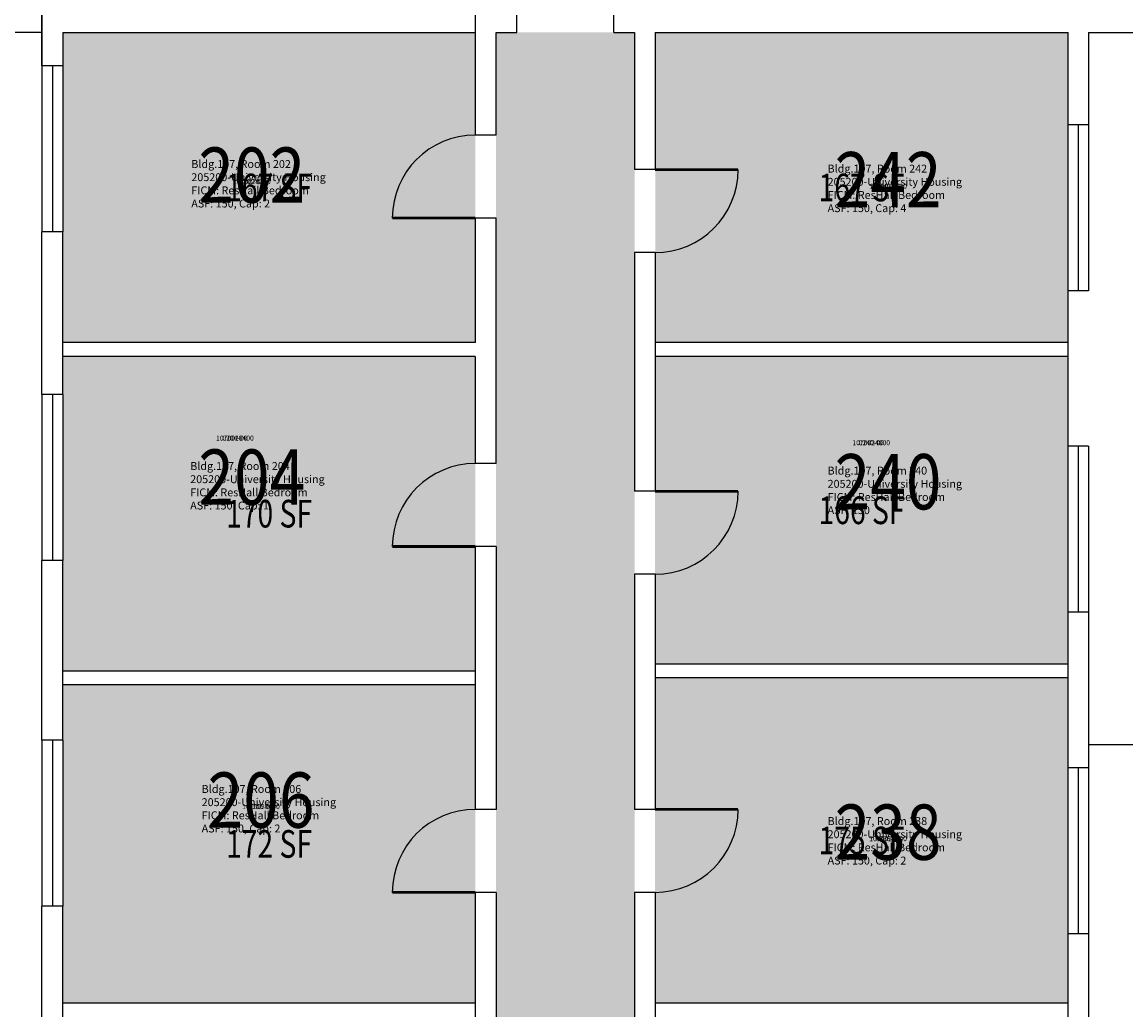
# Model space of a CAD drawing. Units: inches. Extents: x -394 to 1224, y 0 to 3729.
# Drawn here: x -9 to 470, y 1352 to 1781 of the extents above; entities that cross this region are included whole.
import ezdxf
from ezdxf.enums import TextEntityAlignment as Align

# ---------------------------------------------------------------- set-up
doc = ezdxf.new("R2010")
doc.units = ezdxf.units.IN
doc.header["$LTSCALE"] = 0.25
doc.header["$MEASUREMENT"] = 0
for name, color, linetype in [('A-DOOR', 2, 'CONTINUOUS'), ('A-GLAZ', 1, 'CONTINUOUS'), ('A-GLAZ-SILL', 2, 'CONTINUOUS'), ('A-IDEN-RNUM', 7, 'CONTINUOUS'), ('A-IDEN-SNUM', 4, 'CONTINUOUS'), ('A-IDEN-VNUM', 4, 'CONTINUOUS'), ('A-ROOF', 2, 'CONTINUOUS'), ('A-WALL', 5, 'CONTINUOUS'), ('AREA-TEXT', 3, 'CONTINUOUS'), ('Rooms-Category-Color', 7, 'CONTINUOUS'), ('Rooms-College-Color', 7, 'CONTINUOUS'), ('Rooms-Department-Color', 7, 'CONTINUOUS'), ('Rooms-Division-Color', 7, 'CONTINUOUS'), ('Rooms-Information', 7, 'CONTINUOUS')]:
    doc.layers.add(name, color=color, linetype=linetype)
doc.styles.add('AREA', font='arial.ttf', dxfattribs={"width": 0.75, "height": 24})
doc.styles.add('ROOMSNUMBER', font='SIMPLEX.shx', dxfattribs={"height": 0.18})
doc.styles.add('ROOMVNUMBER', font='simplex.shx', dxfattribs={"width": 0.85})

msp = doc.modelspace()

# ---------------------------------------------------------------- hatches: boundary and pattern name
at = {"layer": 'Rooms-Category-Color', "true_color": 0x728ef3}
for points in [[(188, 1776), (9, 1776), (9, 1747.99), (9, 1675.99), (9, 1641.5), (187.96, 1641.5)], [(445.08, 1666.5), (445.08, 1738.5), (445.08, 1776), (266.04, 1776), (265.96, 1641.5), (445, 1641.5)], [(187.96, 1635.5), (9, 1635.5), (9, 1605.5), (9, 1533.5), (9, 1499.01), (187.96, 1499.01)], [(445, 1526), (445, 1598), (445, 1635.5), (265.96, 1635.5), (265.96, 1502.01), (445, 1502.01)], [(445, 1385), (445, 1457), (445, 1496.01), (265.96, 1496), (265.96, 1355), (445, 1355)], [(187.96, 1493.01), (9, 1493.01), (9, 1469.01), (9, 1397.01), (9, 1355), (187.96, 1355)]]:
    msp.add_hatch(color=171, dxfattribs=at).paths.add_polyline_path(points)
at = {"layer": 'Rooms-Category-Color', "true_color": 0xadadad}
msp.add_hatch(color=253, dxfattribs=at).paths.add_polyline_path([(257.04, 1776), (196.96, 1776), (196.96, 1773), (196.96, 155), (197, 155), (197, 9), (257, 9), (256.96, 527), (268.96, 527), (268.96, 556), (256.96, 556), (257.04, 1776)])
at = {"layer": 'Rooms-College-Color', "true_color": 0xadadad}
for points in [[(188, 1776), (9, 1776), (9, 1747.99), (9, 1675.99), (9, 1641.5), (187.96, 1641.5)], [(257.04, 1776), (196.96, 1776), (196.96, 1773), (196.96, 155), (197, 155), (197, 9), (257, 9), (256.96, 527), (268.96, 527), (268.96, 556), (256.96, 556), (257.04, 1776)], [(445.08, 1666.5), (445.08, 1738.5), (445.08, 1776), (266.04, 1776), (265.96, 1641.5), (445, 1641.5)], [(187.96, 1635.5), (9, 1635.5), (9, 1605.5), (9, 1533.5), (9, 1499.01), (187.96, 1499.01)], [(445, 1526), (445, 1598), (445, 1635.5), (265.96, 1635.5), (265.96, 1502.01), (445, 1502.01)], [(445, 1385), (445, 1457), (445, 1496.01), (265.96, 1496), (265.96, 1355), (445, 1355)], [(187.96, 1493.01), (9, 1493.01), (9, 1469.01), (9, 1397.01), (9, 1355), (187.96, 1355)]]:
    msp.add_hatch(color=253, dxfattribs=at).paths.add_polyline_path(points)
at = {"layer": 'Rooms-Department-Color', "true_color": 0x604aed}
for points in [[(188, 1776), (9, 1776), (9, 1747.99), (9, 1675.99), (9, 1641.5), (187.96, 1641.5)], [(445.08, 1666.5), (445.08, 1738.5), (445.08, 1776), (266.04, 1776), (265.96, 1641.5), (445, 1641.5)], [(187.96, 1635.5), (9, 1635.5), (9, 1605.5), (9, 1533.5), (9, 1499.01), (187.96, 1499.01)], [(445, 1526), (445, 1598), (445, 1635.5), (265.96, 1635.5), (265.96, 1502.01), (445, 1502.01)], [(445, 1385), (445, 1457), (445, 1496.01), (265.96, 1496), (265.96, 1355), (445, 1355)], [(187.96, 1493.01), (9, 1493.01), (9, 1469.01), (9, 1397.01), (9, 1355), (187.96, 1355)]]:
    msp.add_hatch(color=173, dxfattribs=at).paths.add_polyline_path(points)
at = {"layer": 'Rooms-Department-Color', "true_color": 0xacacac}
msp.add_hatch(color=253, dxfattribs=at).paths.add_polyline_path([(257.04, 1776), (196.96, 1776), (196.96, 1773), (196.96, 155), (197, 155), (197, 9), (257, 9), (256.96, 527), (268.96, 527), (268.96, 556), (256.96, 556), (257.04, 1776)])
at = {"layer": 'Rooms-Division-Color', "true_color": 0x604aed}
for points in [[(188, 1776), (9, 1776), (9, 1747.99), (9, 1675.99), (9, 1641.5), (187.96, 1641.5)], [(445.08, 1666.5), (445.08, 1738.5), (445.08, 1776), (266.04, 1776), (265.96, 1641.5), (445, 1641.5)], [(187.96, 1635.5), (9, 1635.5), (9, 1605.5), (9, 1533.5), (9, 1499.01), (187.96, 1499.01)], [(445, 1526), (445, 1598), (445, 1635.5), (265.96, 1635.5), (265.96, 1502.01), (445, 1502.01)], [(445, 1385), (445, 1457), (445, 1496.01), (265.96, 1496), (265.96, 1355), (445, 1355)], [(187.96, 1493.01), (9, 1493.01), (9, 1469.01), (9, 1397.01), (9, 1355), (187.96, 1355)]]:
    msp.add_hatch(color=173, dxfattribs=at).paths.add_polyline_path(points)
at = {"layer": 'Rooms-Division-Color', "true_color": 0xadadad}
msp.add_hatch(color=253, dxfattribs=at).paths.add_polyline_path([(257.04, 1776), (196.96, 1776), (196.96, 1773), (196.96, 155), (197, 155), (197, 9), (257, 9), (256.96, 527), (268.96, 527), (268.96, 556), (256.96, 556), (257.04, 1776)])

# ---------------------------------------------------------------- linework, layer by layer
at = {"layer": 'A-DOOR', "const_width": 1.2}
for points in [[(265.96, 1716.49), (301.96, 1716.49)], [(187.96, 1695.49), (151.96, 1695.49)], [(265.96, 1577), (301.96, 1577)], [(187.96, 1553), (151.96, 1553)], [(265.96, 1439), (301.96, 1439)], [(187.96, 1403), (151.96, 1403)]]:
    msp.add_lwpolyline(points, dxfattribs=at)
at = {"layer": 'A-DOOR'}
for centre, start, end in [((187.96, 1695.49), 90, 180), ((265.96, 1716.49), 270, 360), ((187.96, 1553), 90, 180), ((265.96, 1577), 270, 360), ((187.96, 1403), 90, 180), ((265.96, 1439), 270, 360)]:
    msp.add_arc(centre, 36, start, end, dxfattribs=at)
at = {"layer": 'A-GLAZ'}
for p, q in [((4.49, 1761.5), (4.49, 1689.5)), ((449.47, 1735.97), (449.47, 1663.97)), ((4.5, 1689.5), (4.5, 1689.48)), ((449.5, 1663.99), (449.5, 1663.97)), ((4.49, 1619.01), (4.49, 1547.01)), ((449.5, 1596.48), (449.5, 1524.48)), ((4.5, 1547.01), (4.5, 1547)), ((4.5, 1469), (4.5, 1397)), ((449.5, 1456.98), (449.5, 1384.98))]:
    msp.add_line(p, q, dxfattribs=at)
at = {"layer": 'A-GLAZ-SILL'}
for p, q in [((0, 1761.5), (0, 1689.5)), ((9, 1761.5), (9, 1689.5)), ((445, 1735.99), (445, 1663.99)), ((454, 1735.99), (454, 1663.99)), ((0, 1619.01), (0, 1547.01)), ((9, 1619.01), (9, 1547.01)), ((445, 1596.49), (445, 1524.49)), ((454, 1596.49), (454, 1524.49)), ((0, 1469.01), (0, 1397.01)), ((9, 1469.01), (9, 1397.01)), ((445, 1457), (445, 1385)), ((454, 1457), (454, 1385))]:
    msp.add_line(p, q, dxfattribs=at)
at = {"layer": 'A-ROOF'}
for p, q in [((0, 1776), (-394, 1776)), ((1224, 1467), (454, 1467))]:
    msp.add_line(p, q, dxfattribs=at)
at = {"layer": 'A-WALL'}
for p, q in [((188, 1731.49), (188, 2122)), ((0, 1761.5), (0, 1785)), ((0, 1785), (0, 1761.5)), ((206.02, 1776), (206.02, 1785)), ((248.02, 1776), (248.02, 1785)), ((9, 1776), (187.96, 1776)), ((9, 1776), (188, 1776)), ((9, 1776), (9, 1761.5)), ((197, 1776), (206.02, 1776)), ((197, 1731.49), (197, 1776)), ((248.02, 1776), (257.04, 1776)), ((257.04, 1776), (257.04, 1716.49)), ((266.04, 1776), (266.04, 1716.49)), ((266.04, 1776), (445, 1776)), ((445, 1776), (445, 1735.99)), ((445.04, 1776), (445.08, 1776)), ((453.96, 1776), (715, 1776)), ((453.96, 1776), (453.96, 1735.99)), ((9, 1761.5), (0, 1761.5)), ((453.96, 1735.99), (445, 1735.99)), ((197, 1731.49), (187.96, 1731.49)), ((266.04, 1716.49), (257.04, 1716.49)), ((197, 1695.49), (187.96, 1695.49)), ((188, 1641.5), (188, 1695.49)), ((197, 1589), (197, 1695.49)), ((0, 1619.01), (0, 1689.5)), ((9, 1689.5), (0, 1689.5)), ((9, 1619.01), (9, 1689.5)), ((265.96, 1680.49), (256.96, 1680.49)), ((256.96, 1680.49), (256.96, 1577)), ((265.96, 1680.49), (265.96, 1577)), ((454, 1663.99), (445, 1663.99)), ((445, 1663.99), (445, 1596.49)), ((188, 1641.5), (9, 1641.5)), ((445, 1641.5), (265.96, 1641.5)), ((187.96, 1635.5), (9, 1635.5)), ((187.96, 1635.5), (187.96, 1589)), ((445, 1635.5), (265.96, 1635.5)), ((9, 1619.01), (0, 1619.01)), ((453.96, 1596.49), (445, 1596.49)), ((197, 1589), (187.96, 1589)), ((265.96, 1577), (256.96, 1577)), ((187.96, 1553), (187.96, 1439)), ((196.96, 1553), (187.96, 1553)), ((196.96, 1553), (196.96, 1439)), ((0, 1469.01), (0, 1547.01)), ((9, 1547.01), (0, 1547.01)), ((9, 1469.01), (9, 1547.01)), ((265.96, 1541), (256.96, 1541)), ((256.96, 1541), (256.96, 1439)), ((265.96, 1541), (265.96, 1439)), ((454, 1524.49), (445, 1524.49)), ((445, 1524.49), (445, 1457)), ((454, 1524.49), (454, 1457)), ((187.96, 1499.01), (9, 1499.01)), ((445, 1502.01), (265.96, 1502.01)), ((445, 1496.01), (265.96, 1496.01)), ((187.96, 1493.01), (9, 1493.01)), ((9, 1469.01), (0, 1469.01)), ((453.96, 1457), (445, 1457)), ((196.96, 1439), (187.96, 1439)), ((265.96, 1439), (256.96, 1439)), ((196.96, 1403), (187.96, 1403)), ((187.96, 1403), (187.96, 1301)), ((196.96, 1403), (196.96, 1301)), ((265.96, 1403), (256.96, 1403)), ((256.96, 1403), (256.96, 1301)), ((265.96, 1403), (265.96, 1301)), ((0, 1319), (0, 1397.01)), ((9, 1397.01), (0, 1397.01)), ((9, 1319), (9, 1397.01)), ((454, 1385), (445, 1385)), ((445, 1385), (445, 1319)), ((454, 1385), (454, 1319)), ((187.96, 1355), (9, 1355)), ((445, 1355), (265.96, 1355))]:
    msp.add_line(p, q, dxfattribs=at)

# ---------------------------------------------------------------- texts
at = {"layer": 'A-IDEN-RNUM', "style": 'ROOMSNUMBER'}
for s, p in [('0202-00', (91, 1711)), ('0242-00', (367, 1709)), ('0204-00', (83.7, 1599.76)), ('0240-00', (359.7, 1597.76)), ('0206-00', (95, 1439.91)), ('0238-00', (367, 1426))]:
    msp.add_text(s, height=2.16, dxfattribs=at).set_placement(p, align=Align.MIDDLE)
at = {"layer": 'A-IDEN-SNUM', "style": 'ROOMSNUMBER'}
for s, p in [('1070020200', (91, 1711)), ('1070024200', (367, 1709)), ('1070020400', (83.7, 1599.76)), ('1070024000', (359.7, 1597.76)), ('1070020600', (95, 1439.91)), ('1070023800', (367, 1426))]:
    msp.add_text(s, height=2.16, dxfattribs=at).set_placement(p, align=Align.MIDDLE)
at = {"layer": 'A-IDEN-VNUM', "style": 'ROOMVNUMBER', "width": 0.85}
for s, p in [('202', (91, 1711)), ('242', (367, 1709)), ('204', (91, 1580)), ('240', (367, 1578)), ('206', (95, 1439.91)), ('238', (367, 1426))]:
    msp.add_text(s, height=24, dxfattribs=at).set_placement(p, align=Align.MIDDLE)
at = {"layer": 'AREA-TEXT', "style": 'AREA', "width": 0.75}
for s, p in [('167 SF', (98.5, 1708.75)), ('167 SF', (355.52, 1708.75)), ('170 SF', (98.48, 1567.26)), ('166 SF', (355.48, 1568.75)), ('175 SF', (355.48, 1425.5)), ('172 SF', (98.48, 1424.01))]:
    msp.add_text(s, height=12, dxfattribs=at).set_placement(p, align=Align.MIDDLE_CENTER)

# ---------------------------------------------------------------- next in the draw order: texts
at = {"layer": 'Rooms-Information', "char_height": 3.4286, "width": 76.8, "attachment_point": 7, "style": 'ROOMVNUMBER', "bg_fill": 3, "box_fill_scale": 1.5, "bg_fill_color": 256, "bg_fill_true_color": 13158600, "bg_fill_transparency": 0}
for s, insert in [('Bldg.107, Room 202^M^J205200-University Housing^M^JFICM: ResHall Bedroom^M^JASF: 150, Cap: 2', (64.77, 1699)), ('Bldg.107, Room 242^M^J205200-University Housing^M^JFICM: ResHall Bedroom^M^JASF: 150, Cap: 4', (340.77, 1697)), ('Bldg.107, Room 204^M^J205200-University Housing^M^JFICM: ResHall Bedroom^M^JASF: 150, Cap: 1', (64.29, 1568)), ('Bldg.107, Room 240^M^J205200-University Housing^M^JFICM: ResHall Bedroom^M^JASF: 150', (340.77, 1566)), ('Bldg.107, Room 206^M^J205200-University Housing^M^JFICM: ResHall Bedroom^M^JASF: 150, Cap: 2', (69.26, 1427.91)), ('Bldg.107, Room 238^M^J205200-University Housing^M^JFICM: ResHall Bedroom^M^JASF: 150, Cap: 2', (340.77, 1414))]:
    msp.add_mtext(s, dxfattribs=dict(at, insert=insert))

doc.saveas('drawing.dxf')
